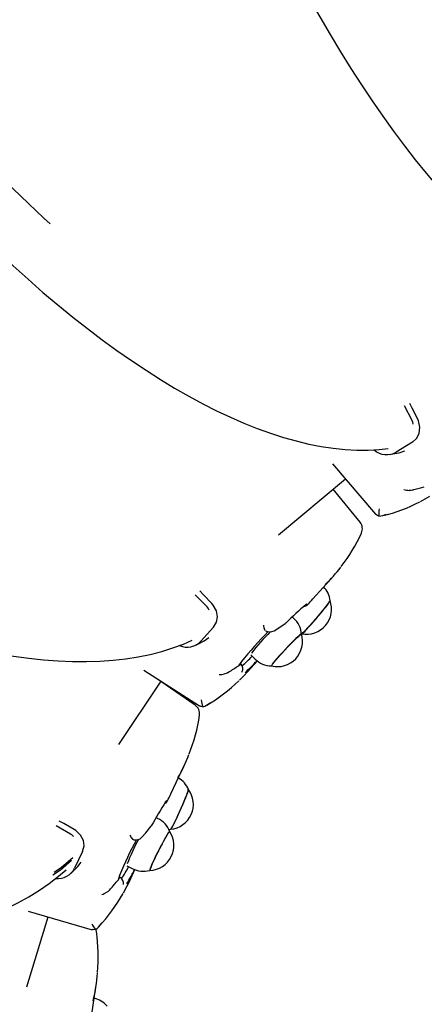
# Model space of a CAD drawing. Units: millimetres. Extents: x 1.8 to 23.2, y 4.4 to 19.6.
# Drawn here: x 13.1 to 13.3, y 13.3 to 13.8 of the extents above; entities that cross this region are included whole.
import ezdxf

# ---------------------------------------------------------------- set-up
doc = ezdxf.new("R2010")
doc.units = ezdxf.units.MM
doc.header["$LTSCALE"] = 120
doc.header["$PDSIZE"] = -1
doc.linetypes.add('SLD-Сплошная', pattern=[0])
doc.styles.get("Standard").update_dxf_attribs({"font": 'isocpeui.ttf'})
doc.dimstyles.new('ISO-25', dxfattribs={"dimtxt": 2.5, "dimasz": 2.5, "dimexe": 1.25, "dimexo": 0.625, "dimtad": 1, "dimtxsty": 'Standard', "dimcen": 2.5, "dimadec": 0, "dimazin": 0, "dimtfac": 1, "dimtmove": 0, "dimatfit": 3, "dimfxl": 1, "dimarcsym": 0})

# ---------------------------------------------------------------- blocks, each defined once
blk = doc.blocks.new('_D_15')
at = {"color": 0, "lineweight": -2, "transparency": 16777216}
for p, q in [((10.60814368932811, 17.44701842962435), (23.23373839210976, 17.44701842962435)), ((23.11373839210977, 5.954369992124331), (23.11373839210976, 17.17416686712435)), ((16.89864368932813, 5.68151842962433), (23.23373839210977, 5.681518429624331))]:
    blk.add_line(p, q, dxfattribs=at)
at = {"color": 0, "transparency": 16777216}
for points in [[(23.0682631316931, 17.17416686712435), (23.15921365252643, 17.17416686712435), (23.11373839210976, 17.44701842962435)], [(23.0682631316931, 5.954369992124331), (23.15921365252643, 5.954369992124331), (23.11373839210977, 5.681518429624331)]]:
    blk.add_solid(points, dxfattribs=at)
at = {"layer": 'Defpoints', "color": 0, "transparency": 16777216}
for p in [(10.60814368932811, 17.44701842962435), (23.11373839210976, 17.44701842962435), (16.89864368932813, 5.68151842962433)]:
    blk.add_point(p, dxfattribs=at)
at = {"color": 0, "transparency": 16777216, "insert": (22.40573839210976, 11.67291816034958), "char_height": 0.4233333333333333, "attachment_point": 2, "rotation": 90}
blk.add_mtext('11,77м', dxfattribs=at)
blk = doc.blocks.new('*D31')
at = {"color": 0, "lineweight": -2, "transparency": 16777216}
for p, q in [((6.05117844169333, 11.63250110249658), (6.051178441693331, 18.98554171599033)), ((19.76184000775853, 11.00101842962429), (19.76184000775853, 18.98554171599033)), ((6.32403000419333, 18.86554171599033), (19.48898844525852, 18.86554171599033))]:
    blk.add_line(p, q, dxfattribs=at)
at = {"color": 0, "transparency": 16777216}
for points in [[(6.32403000419333, 18.911016976407), (6.32403000419333, 18.82006645557367), (6.05117844169333, 18.86554171599033)], [(19.48898844525852, 18.911016976407), (19.48898844525852, 18.82006645557367), (19.76184000775853, 18.86554171599033)]]:
    blk.add_solid(points, dxfattribs=at)
at = {"layer": 'Defpoints', "color": 0, "transparency": 16777216}
for p in [(19.76184000775853, 18.86554171599033), (6.05117844169333, 11.63250110249658), (19.76184000775853, 11.00101842962429)]:
    blk.add_point(p, dxfattribs=at)
at = {"color": 0, "transparency": 16777216, "insert": (12.90650922472593, 19.31954171599033), "char_height": 0.4233333333333333, "attachment_point": 5}
blk.add_mtext('13,71м', dxfattribs=at)

msp = doc.modelspace()

# ---------------------------------------------------------------- linework, layer by layer
at = {"color": 7, "linetype": 'SLD-Сплошная', "lineweight": 25}
for p, q in [((13.28922616119015, 13.57692127073128), (13.28558954035167, 13.58398195603176)), ((13.28942346925457, 13.56668314733334), (13.28165821838089, 13.56187244164134)), ((13.25103765170089, 13.55621103249634), (13.27167188709363, 13.53210740259133)), ((13.22512401210789, 13.52217170984029), (13.25720172752401, 13.54901054265414)), ((13.26423696747718, 13.52825096202389), (13.2513311368658, 13.54409872773371)), ((13.28937896821551, 13.5436218508872), (13.29009184130408, 13.54384170016996)), ((13.24163728748118, 13.49140662836149), (13.2514653769978, 13.50237233350177)), ((13.19084467046503, 13.48756495822332), (13.18519541266061, 13.49344346321188)), ((13.23903547913688, 13.48864272368726), (13.23911878042021, 13.48873121726594)), ((13.23238156421601, 13.48218792166731), (13.23174367688936, 13.48278753946813)), ((13.19396828971037, 13.47785431594564), (13.18792249828387, 13.47110871538813)), ((13.22867970245513, 13.47987449052253), (13.22874965609163, 13.47995967678379)), ((13.23608697634164, 13.47471477748139), (13.23644800118113, 13.47472929332217)), ((13.20732598908092, 13.46132322955487), (13.20589399403256, 13.45935243001223)), ((13.2102647627597, 13.45640268837698), (13.21497133682067, 13.4616540552155)), ((13.21176666468699, 13.46450997649772), (13.21388893317268, 13.46251503176533)), ((13.16056501351155, 13.45731220175789), (13.18713975170136, 13.44009506356229)), ((13.20069642709625, 13.45602355210406), (13.20133411968111, 13.45645257094938)), ((13.20589399403256, 13.45935243001223), (13.20683517972065, 13.46007781127577)), ((13.20720454044509, 13.46010503036531), (13.20709689848755, 13.46021480254013)), ((13.14853670919032, 13.42162449458947), (13.16876549887004, 13.45199930314419)), ((13.18509372862943, 13.44044693988411), (13.16861385631928, 13.4517716022525)), ((13.17350203959116, 13.39792568594329), (13.17975367760059, 13.41110665042365)), ((13.1717262367053, 13.39439748195423), (13.17177760949676, 13.39449955370985)), ((13.16712569142569, 13.38617520371217), (13.16636438502274, 13.38655967682478)), ((13.12533018153856, 13.37864064446049), (13.11840023897853, 13.38254084712217)), ((13.16403254437067, 13.38251587960488), (13.16407230293565, 13.38261114929981)), ((13.15535500888879, 13.37595681355186), (13.15561609486115, 13.37590168894026)), ((13.13111830931059, 13.37029248298646), (13.12727258737093, 13.36218415614292)), ((13.12886614360067, 13.36302571021671), (13.13044180504582, 13.36520438497527)), ((13.15235093819081, 13.36338896730563), (13.1549542785203, 13.36207423468835)), ((13.14888691394258, 13.35879740962238), (13.14810559515193, 13.35656906993601)), ((13.14810559515193, 13.35656906993601), (13.14882398699593, 13.35757794917267)), ((13.14917779746307, 13.35773503472748), (13.14905144940094, 13.35780501292336)), ((13.15354600768191, 13.35585035346753), (13.15625033561708, 13.36155216320171)), ((13.14395863002381, 13.35167299765716), (13.14445873141424, 13.35228745153425)), ((13.10434058436864, 13.30540112804491), (13.11462941438149, 13.33886677651926)), ((13.10495482855463, 13.34169506833305), (13.13564812034387, 13.33272211719495)), ((13.13531628089079, 13.29105342108032), (13.13750694529031, 13.30533570849682))]:
    msp.add_line(p, q, dxfattribs=at)
at = {"color": 7, "linetype": 'SLD-Сплошная', "lineweight": 25, "flags": 128}
for points in [[(12.84687338021217, 14.25907578331452), (12.84533929863303, 14.25676980821879), (12.84270220973664, 14.25227007949053), (12.84025467953164, 14.24751736342334), (12.83799990100941, 14.24251513156271), (12.83594086718972, 14.23726762348809), (12.83408023064016, 14.23177973736804), (12.83242021213628, 14.22605688020418), (12.83096256041261, 14.22010480875026), (12.82970855551882, 14.21392948565555), (12.82865904317833, 14.20753696553356), (12.82781448663436, 14.20093331602196), (12.82717502446378, 14.19412457173963), (12.82674052615221, 14.18711671502347), (12.82651064427265, 14.17991588556211), (12.82648482807212, 14.17252807546797), (12.82666237274079, 14.16495908848068), (12.82704245208823, 14.15721473717684), (12.82762413091264, 14.14930086395895), (12.82840637220805, 14.14122335951284), (12.82938804058997, 14.13298817816965), (12.83056790308422, 14.12460135007036), (12.83194462818019, 14.11606899029574), (12.83351678383123, 14.1073973052624), (12.83528283490153, 14.09859259673964), (12.8372411404132, 14.08966126384617), (12.83938995083586, 14.08060980336243), (12.8417274055779, 14.07144480865749), (12.84425153077819, 14.06217296748865), (12.84696023745424, 14.05280105889174), (12.84985132003331, 14.0433359493431), (12.85292245527297, 14.03378458834182), (12.85617120156459, 14.02415400353338), (12.85959499860551, 14.01445129547242), (12.86319116742071, 14.00468363210352), (12.8669569107131, 13.99485824302315), (12.87088931352032, 13.9849824135737), (12.87498534415688, 13.97506347880989), (12.87924185542105, 13.9651088173705), (12.88365558604734, 13.95512584528141), (12.88822316238712, 13.94512200971129), (12.89294110030105, 13.93510478269712), (12.89780580724892, 13.9250816548537), (12.9028135845637, 13.915060129079), (12.90796062989799, 13.90504771426508), (12.91324303983238, 13.89505191902326), (12.91865681263629, 13.88508024543075), (12.92419785117278, 13.87514018280562), (12.92986196594014, 13.8652392015158), (12.93564487824324, 13.85538474682816), (12.94154222348909, 13.84558423280267), (12.94754955460122, 13.83584503623733), (12.95366234554838, 13.82617449066872), (12.95987597974267, 13.81657990368525), (12.96618578017269, 13.80706850899671), (12.97258700527936, 13.79764747434534), (12.97907484972033, 13.7883239008758), (12.98564444841524, 13.77910481749387), (12.99229088068853, 13.76999717531597), (12.99900917450815, 13.76100784221698), (13.00579431081894, 13.7521435974846), (13.01264122796971, 13.74341112658933), (13.01954482623321, 13.73481701607982), (13.02649997241831, 13.72636774861489), (13.03350150457352, 13.71806969814473), (13.04054423678107, 13.70992912525537), (13.04762296403995, 13.70195217269251), (13.05473246723609, 13.69414486108322), (13.0618675181962, 13.68651308487635), (13.06902288482064, 13.67906260852582), (13.07619333628819, 13.67179906294457), (13.08337364832206, 13.66472794226104), (13.0905586085026, 13.65785460091465), (13.09774302160547, 13.6511842511324), (13.10492171493626, 13.64472196083436), (13.11208954362159, 13.63847265202225), (13.11924139580215, 13.63244109971214), (13.12637219765451, 13.62663193147857), (13.13347691814394, 13.62104962768342), (13.1405505733784, 13.61569852246636), (13.14758823039411, 13.61058280557484), (13.15458501015119, 13.60570652510524), (13.16153608945507, 13.60107359121267), (13.16843670144155, 13.59668778081666), (13.17528213417225, 13.59255274327852), (13.1820677267827, 13.58867200694251), (13.18878886251433, 13.58504898630497), (13.19544095785494, 13.58168698938564), (13.20201944693337, 13.57858922460755), (13.20851976029999, 13.57575880612493), (13.2149372973358, 13.57319875606295), (13.22126736697816, 13.57091201005917), (13.22750482342657, 13.56890149916039), (13.23364464868185, 13.56716989142473), (13.2396816189651, 13.56571967078948), (13.24561026675521, 13.56455307659962), (13.25142485813992, 13.56367202315343), (13.25711939662516, 13.56307800116396), (13.26268766537179, 13.56277196800576), (13.26812331761599, 13.56275423992928), (13.27342001859435, 13.56302440563936), (13.27773982742546, 13.56349136803058)], [(13.11548774704963, 13.67133262310267), (13.11248607683687, 13.67409931923097), (13.10508841103606, 13.68107401755864), (13.09768907248575, 13.68827221235317), (13.09029453304402, 13.69568760768759), (13.08291126037138, 13.70331371765971), (13.07554571227383, 13.71114387206501), (13.06820433105449, 13.7191712222308), (13.06089353787885, 13.72738874700638), (13.05361972715844, 13.73578925890416), (13.04638926095798, 13.74436541038619), (13.03920846343073, 13.75310970029074), (13.03208361528706, 13.76201448039321), (13.02502094830103, 13.77107196209565), (13.01802663985971, 13.78027422323912), (13.01110680756014, 13.78961321503283), (13.00426750385851, 13.799080769094), (12.99751471077641, 13.80866860459245), (12.99085433466858, 13.81836833549337), (12.98429220105695, 13.82817147789225), (12.97783404953526, 13.83806945743535), (12.97148552874898, 13.84805361681924), (12.96525219145464, 13.85811522336304), (12.95913948966312, 13.86824547664639), (12.95315276987102, 13.87843551620683), (12.94729726838434, 13.88867642928961), (12.94157810673851, 13.89895925864329), (12.93600028721882, 13.90927501035418), (12.93056868848519, 13.91961466171297), (12.92528806130497, 13.9299691691064), (12.92016302439772, 13.94032947592735), (12.91519806039539, 13.95068652049621), (12.91039751192161, 13.96103124398669), (12.90576557779337, 13.97135459834919), (12.90130630934849, 13.98164755422471), (12.89702360690218, 13.99190110884236), (12.89292121633551, 14.00210629389374), (12.88900272581915, 14.01225418337703), (12.88527156267493, 14.02233590140421), (12.8817309903781, 14.03234262996435), (12.87838410570295, 14.04226561663633), (12.87523383601421, 14.05209618224418), (12.87228293670659, 14.06182572844833), (12.86953398879477, 14.07144574526622), (12.86698939665593, 14.08094781851553), (12.86465138592673, 14.09032363717373), (12.86252200155668, 14.09956500064731), (12.86060310601946, 14.10866382594449), (12.85889637768395, 14.11761215474499), (12.85740330934624, 14.12640216036085), (12.85612520692391, 14.13502615458205), (12.85506318831385, 14.14347659440103), (12.85421818241445, 14.15174608861022), (12.85359092831315, 14.15982740426676), (12.85318197464001, 14.16771347301886), (12.85299167908785, 14.17539739728813), (12.85302020809933, 14.18287245630257), (12.85326753672147, 14.19013211197494), (12.85373344862739, 14.19717001462129), (12.85441753630556, 14.20398000851476), (12.85531920141625, 14.21055613726972), (12.85643765531482, 14.21689264905149), (12.85777191974154, 14.22298400160726), (12.85932082767723, 14.22882486711361), (12.86108302436401, 14.23441013683652), (12.86305696849019, 14.23973492559975), (12.86524093353847, 14.24479457605765), (12.86763300929593, 14.24958466276875), (12.87023110352494, 14.2541009960665), (12.87047683078354, 14.25449689538915)], [(12.57445302974637, 14.0177540196431), (12.57355220378293, 14.01500575596918), (12.57216273278067, 14.00980975218024), (12.57102641652352, 14.00442575855949), (12.5701453003573, 13.99885796221839), (12.56952108647751, 13.99311116086213), (12.56915503690895, 13.98719065522201), (12.56904792195031, 13.98110211598641), (12.56920001116069, 13.97485144859459), (12.56961109775836, 13.96844467388064), (12.57028054461642, 13.96188783505594), (12.57120734041296, 13.95518693431781), (12.57239015679365, 13.94834789700093), (12.57382740042535, 13.94137655812057), (12.57551725667022, 13.9342786651033), (12.57745765424003, 13.92706013602899), (12.57964640925779, 13.91972658405981), (12.5820812128493, 13.91228353470748), (12.58475962690887, 13.90473650573461), (12.58767908881651, 13.89709102453894), (12.59083691306635, 13.8893526425667), (12.59423029086112, 13.88152694667648), (12.59785628848456, 13.87361956761939), (12.60171184505196, 13.86563618592797), (12.60579377006544, 13.85758253555744), (12.61009874106517, 13.8494644056267), (12.61462330156586, 13.84128764058425), (12.61936385939309, 13.83305813908917), (12.62431668548155, 13.82478185185767), (12.62947791316065, 13.81646477868668), (12.63484353792878, 13.80811296482988), (12.6404094177023, 13.79973249687008), (12.6461712735157, 13.7913294982045), (12.65212469064487, 13.78291012423693), (12.65826512012308, 13.77448055735205), (12.66458788061929, 13.76604700173174), (12.67108816064926, 13.75761567806117), (12.67776102109183, 13.74919281816242), (12.68460139798459, 13.74078465958553), (12.69160410557552, 13.73239744018098), (12.69876383960919, 13.72403739267228), (12.70607518082847, 13.71571073924405), (12.71353259867419, 13.70742368615771), (12.72113045516751, 13.6991824184047), (12.72886300896095, 13.69099309440555), (12.73672441954561, 13.68286184076176), (12.74470875160343, 13.67479474706635), (12.75280997949435, 13.6667978607786), (12.76102199186931, 13.65887718216758), (12.7693385964008, 13.65103865932923), (12.77775352462353, 13.64328818328127), (12.78626043687825, 13.63563158314032), (12.79485292735257, 13.62807462138555), (12.80352450820646, 13.62062300705574), (12.81226865147829, 13.61328235869457), (12.82107878331294, 13.60605821045309), (12.82994828472428, 13.59895601184386), (12.83887049703895, 13.59198112350581), (12.84783872740797, 13.58513881308711), (12.85684625438169, 13.57843425125317), (12.86588633354347, 13.57187250782749), (12.8749522031978, 13.56545854807402), (12.88403709010782, 13.55919722913022), (12.89313421527727, 13.55309329660162), (12.90223679977067, 13.54715138132937), (12.91133807056525, 13.54137599634394), (12.92043126642629, 13.53577153401972), (12.92950964379631, 13.53034226344655), (12.93856648268626, 13.52509232803673), (12.94759509255362, 13.52002574338771), (12.95658881814931, 13.51514639542279), (12.96554104530965, 13.51045803883499), (12.97444520666418, 13.50596429586085), (12.98329478722185, 13.50166865541361), (12.99208332978832, 13.49757447260658), (13.00080444015472, 13.49368496869868), (13.0094517919821, 13.49000323149376), (13.01801913128709, 13.48653221622279), (13.0265002804097, 13.48327474693284), (13.03488914131567, 13.4802335183963), (13.04317969805079, 13.47741109853732), (13.05136601812439, 13.47480993134594), (13.05944225255256, 13.4724323402111), (13.06740263424217, 13.47028053154648), (13.07524147434528, 13.46835659850185), (13.08295315616892, 13.46666252444141), (13.09053212619619, 13.46520018572047), (13.09797288177987, 13.46397135309775), (13.10526995513522, 13.46297769087749), (13.11241789342123, 13.46222075258769), (13.11941123501029, 13.46170197168557), (13.12624420276356, 13.46142265207862), (13.13291110789381, 13.46138389823482), (13.13940622879833, 13.46158659810381), (13.14572373281804, 13.46203137849806), (13.15185767090228, 13.46271854327756), (13.15780199190181, 13.46364800215903), (13.16355058377168, 13.4648191956342), (13.16909734749723, 13.46623102520571), (13.17443630564228, 13.46788180170014), (13.17956174086117, 13.4697692264887), (13.18376356439811, 13.47158573072971)], [(13.18060047934318, 13.91295986847645), (13.18298901334414, 13.90626245854504), (13.1868752744419, 13.89573125325402), (13.19085661770945, 13.88529907650045), (13.19493009000662, 13.87497378242009), (13.19909267673961, 13.86476314223828), (13.20334130487604, 13.85467483812975), (13.20767284609135, 13.84471645718714), (13.21208412005084, 13.83489548551098), (13.21657189783246, 13.82521930243574), (13.22113290549533, 13.81569517490878), (13.22576382779939, 13.80633025204187), (13.23046131208165, 13.79713155985833), (13.23522197229356, 13.78810599626286), (13.24004239320357, 13.77926032626615), (13.24491913476653, 13.77060117750218), (13.24984873665898, 13.76213503608347), (13.25482772297459, 13.75386824284795), (13.25985260706738, 13.74580699006115), (13.26491989652047, 13.73795731864935), (13.27002609820461, 13.73032511605313), (13.27516772337114, 13.72291611480578), (13.28034129269805, 13.71573589195882), (13.28554334117147, 13.70878986949425), (13.29077042263667, 13.70208331588122), (13.29601911378821, 13.69562134894994), (13.30128601728428, 13.68940894026437), (13.30656776356148, 13.68345092117178), (13.31186101078838, 13.67775199068176), (13.31716244222759, 13.67231672526651), (13.32246876007687, 13.66714959055703), (13.32777667464003, 13.6622549547093), (13.33308288746051, 13.65763710289376), (13.33838406688106, 13.65330025187702), (13.34367681445534, 13.64924856297236), (13.34895751877237, 13.64548622071343), (13.35422218260086, 13.64201748021706), (13.35946678151245, 13.63884634898953), (13.3646869760308, 13.63597672114256), (13.3698780470017, 13.63341231086283), (13.37503484734919, 13.63115655445769), (13.38015178666419, 13.62921248112147), (13.3852228669042, 13.6275825601872), (13.39024178453389, 13.62626854289867), (13.395202104743, 13.62527132717531), (13.40009749705356, 13.62459088013461), (13.40492200235175, 13.62422625050828), (13.40967028605417, 13.6241756890358), (13.41433782792162, 13.624436871714), (13.41892100916948, 13.62500719550318), (13.42235944719749, 13.6256778196101)], [(12.38385361884835, 13.71222519858988), (12.38372153954738, 13.70920548442654), (12.38377836964473, 13.70365394628101), (12.38413106382105, 13.69799544121594), (12.38478036179574, 13.69223454965603), (12.38572656985259, 13.68637629133307), (12.38696949860072, 13.68042602531253), (12.38850844083162, 13.67438933641137), (12.39034218409078, 13.66827192483512), (12.39246904856693, 13.66207951148808), (12.39488693967379, 13.65581776586613), (12.39759340570923, 13.64949225827005), (12.40058569328502, 13.64310843424657), (12.4038607959084, 13.63667160697544), (12.40741549351145, 13.63018696257844), (12.41124637870898, 13.62365957991789), (12.41534974737699, 13.6170946496361), (12.41972189587618, 13.61049702067549), (12.42435898377896, 13.603871490766), (12.42925703669836, 13.59722282236081), (12.43441194657069, 13.59055575582924), (12.43981947038366, 13.58387501984363), (12.44547522809146, 13.57718533912661), (12.4513747002526, 13.570491439836), (12.45751322576037, 13.56379805290975), (12.46388599990754, 13.557109915696), (12.47048807293241, 13.55043177217279), (12.47731434912463, 13.54376837202892), (12.48435958652253, 13.53712446884067), (12.49161839720198, 13.53050481754219), (12.49908524813656, 13.52391417135354), (12.50675446259753, 13.5173572783004), (12.51462022205532, 13.51083887743366), (12.52267656854227, 13.50436369483572), (12.53091740743611, 13.4979364394824), (12.53933651062558, 13.49156179901495), (12.54792752002179, 13.48524443546491), (12.55668395138188, 13.47898898096558), (12.56559919841464, 13.47280003347587), (12.57466653714062, 13.46668215253725), (12.58387913048205, 13.46063985507938), (12.59323003306058, 13.45467761128682), (12.60271219618311, 13.44879984053651), (12.61231847299811, 13.44301090741346), (12.62204162380653, 13.43731511781084), (12.63187432151329, 13.43171671511931), (12.64180915720643, 13.42621987650966), (12.65183864585241, 13.42082870931238), (12.66195523209694, 13.41554724749723), (12.67215129616175, 13.41037944825582), (12.68241915982823, 13.40532918869006), (12.69275109249978, 13.40040026260941), (12.70313931733476, 13.39559637743985), (12.71357599258445, 13.39092116220475), (12.72405326142133, 13.38637814430592), (12.73456324525117, 13.3819707534951), (12.74509804434784, 13.37770232194104), (12.75564974423367, 13.37357608174515), (12.76621042208989, 13.3695951625923), (12.77677215318985, 13.36576258954215), (12.78732701734737, 13.36208128096726), (12.79786710537275, 13.35855404664454), (12.80838452552756, 13.35518358600734), (12.81887140996911, 13.35197248656621), (12.829319921174, 13.34892322250723), (12.83972225832881, 13.34603815347742), (12.85007066367427, 13.34331952356762), (12.86035742878671, 13.34076946050414), (12.8705749007781, 13.33838997506093), (12.88071548839216, 13.33618296070477), (12.89077166796975, 13.3341501934863), (12.90073598925153, 13.3322933321894), (12.91060108097911, 13.33061391875099), (12.92035965624821, 13.3291133789616), (12.93000451755755, 13.32779302345435), (12.9395285614861, 13.32665404898516), (12.94892478291731, 13.32569754000021), (12.95818627871364, 13.32492447047606), (12.96730625072654, 13.32433570600301), (12.97627800800664, 13.32393200606124), (12.98509496805783, 13.3237140264104), (12.9937506569565, 13.32368232147453), (13.00223870813752, 13.32383734655197), (13.01055285963392, 13.32417945961287), (13.01868694955348, 13.32470892236048), (13.02663490959174, 13.32542590012592), (13.0343907564283, 13.32633046003799), (13.04194858094916, 13.32742256676376), (13.04930253540375, 13.32870207496101), (13.05644681886689, 13.33016871743966), (13.06337549475616, 13.33182204515712), (13.0700826583835, 13.33366142622995), (13.07656251758515, 13.3356860443872), (13.08280928168491, 13.33789483914297), (13.08881716784526, 13.34028645995087), (13.09458042183081, 13.34285921644244), (13.10009335733504, 13.34561102910792), (13.10535041693784, 13.34853938697885), (13.11034625527895, 13.35164132084256), (13.11507584104459, 13.35491340153335), (13.1195345692364, 13.35835177204684), (13.12319563566047, 13.36150237029485)], [(13.29185568399233, 13.57790468333274), (13.28924741396113, 13.5829710246873), (13.2881542008913, 13.58509282298507)], [(13.28977441424277, 13.57516540677896), (13.28953593753518, 13.57623694990558), (13.28922616119015, 13.57692127073128)], [(13.28942346925457, 13.56668314733334), (13.29145981358983, 13.56854267793453), (13.29267788886673, 13.5709991588496), (13.29298892555795, 13.57384866813563), (13.29230618788476, 13.57691005377246), (13.29185568399233, 13.57790468333274)], [(13.27841714491334, 13.56074783870978), (13.27995192923876, 13.56095353926476), (13.28285736303251, 13.56144227343987)], [(13.28285613475727, 13.56146507088962), (13.28301847027383, 13.5614712712007), (13.2856734719775, 13.56251403943421)], [(13.28937896821551, 13.5436218508872), (13.28862356923952, 13.54348099955197), (13.28780975725224, 13.54348219037544)], [(13.29323331567582, 13.5381495762096), (13.29556742311433, 13.53942351996326), (13.29769018904727, 13.54068657005161)], [(13.27322071202172, 13.53117641152263), (13.27229204456765, 13.53154519749807), (13.27171100550509, 13.53214135359445)], [(13.19307701824468, 13.48923338533927), (13.18913071046978, 13.4933413105675), (13.18732877422629, 13.49521584744794)], [(13.2363333050352, 13.47470063472398), (13.23655942790415, 13.47482232027442), (13.23701671301197, 13.47521022052669), (13.237680818472, 13.47585145273029), (13.23852912896933, 13.47672418049159), (13.23953275630739, 13.47779868411341), (13.2406575231609, 13.47903837266362), (13.24186512694369, 13.4804010300355), (13.24311444415728, 13.48184025256657), (13.24436293080236, 13.48330702925969), (13.24556807116363, 13.48475141079379), (13.24668882563149, 13.48612421048806), (13.24768702825673, 13.48737867929541), (13.24852868644617, 13.48847209778517), (13.24918513853961, 13.48936723090209), (13.24963402984835, 13.49003359596146), (13.24986007391725, 13.4904485007004), (13.24988621040503, 13.4905647673933)], [(13.19189172429039, 13.48600766145223), (13.19133704236901, 13.48699827937383), (13.19084467046503, 13.48756495822332)], [(13.19396828971037, 13.47785431594564), (13.19538230344889, 13.48019364205645), (13.19584278791613, 13.48287506346658), (13.19532332288143, 13.48567941491371), (13.19379290526992, 13.48840981474152), (13.19307701824468, 13.48923338533927)], [(13.24896230854406, 13.48921679798837), (13.24824297983027, 13.48825262017305), (13.24734559909956, 13.48709983120581), (13.24630072557643, 13.48579768793231), (13.24514394117553, 13.48439053327998), (13.24391463880221, 13.48292628621283), (13.24265468087441, 13.48145480990853), (13.24140697374821, 13.4800262137278), (13.24021400659334, 13.47868914680017), (13.23911640447544, 13.4774891413362), (13.23815154491822, 13.47646706208274), (13.23735228505667, 13.47565771472291), (13.23674584272677, 13.47508866061034), (13.23635286959472, 13.47477927820033), (13.23620896364023, 13.4747237703398)], [(13.21878883497115, 13.47621018244544), (13.21856142502009, 13.47637311133976), (13.21834959369408, 13.47678043085291)], [(13.22296037695251, 13.47609515700323), (13.22528807188765, 13.47753777352334), (13.22833422740909, 13.47958961212467)], [(13.18529485572622, 13.46920281014783), (13.18672785229792, 13.46986759482979), (13.18944914356468, 13.47123897519951)], [(13.18944895582678, 13.47123950521592), (13.18946419988727, 13.47124457403366), (13.19170401118315, 13.47297682429145)], [(13.23568890170579, 13.47440697504675), (13.23513939538886, 13.47395999637038), (13.23437686356036, 13.47327422471835), (13.23342727332716, 13.47237301322179), (13.23232296184574, 13.47128705155732), (13.23110153511912, 13.47005332084695), (13.22980458736954, 13.46871383431034), (13.22847628459709, 13.46731420655495), (13.22716186055956, 13.46590210022531), (13.22590607639109, 13.46452560290887), (13.22475169631536, 13.46323158957079), (13.22373803136135, 13.4620641262833), (13.22289960067329, 13.46106296960845), (13.22226495600269, 13.46026221273605), (13.22185570941263, 13.45968912448097), (13.22168579730489, 13.4593632206764), (13.22169225904348, 13.45929720120992)], [(13.22182973807461, 13.45926054088903), (13.22179338845849, 13.4592873928141), (13.22188839802392, 13.45953412265429), (13.22222409688996, 13.46003099542159), (13.22278905323435, 13.46076109070984), (13.22356402814636, 13.46169954599964), (13.22452263078485, 13.46281440332167), (13.22563221708668, 13.46406769754694), (13.22685500142115, 13.46541674924376), (13.22814934333431, 13.46681561807462), (13.2294711655647, 13.46821666723924), (13.23077545504163, 13.46957218568869), (13.23201779575126, 13.47083601286793), (13.23315588127077, 13.47196511065818), (13.23415095546276, 13.47292102898838), (13.2349691322691, 13.47367121520631), (13.23558254965992, 13.47419012262006), (13.23597031844171, 13.47446008046001), (13.23611923361368, 13.47447189563571), (13.23612051611944, 13.47446320047875)], [(13.23607541652163, 13.47459833780035), (13.23600666973259, 13.47459993942473), (13.23568890170579, 13.47440697504675)], [(13.20637630205803, 13.45237633913625), (13.20851149811389, 13.45451276294882), (13.21026476275969, 13.45640268837698)], [(13.20683517972065, 13.46007781127577), (13.20706822795781, 13.46021894390556), (13.2070689974531, 13.46018713023592)], [(13.20752731718187, 13.45624362922016), (13.20755915423495, 13.45631301818108), (13.20768578160491, 13.45654976930585)], [(13.20069642709625, 13.45602355210406), (13.20000259765047, 13.45566607277031), (13.19921629339164, 13.45543242327498)], [(13.18879996482047, 13.43964847907009), (13.18781983195518, 13.43975739403639), (13.18716984687056, 13.44014194225478)], [(13.17343236528915, 13.38095277568837), (13.17358664237303, 13.38109874749956), (13.17389919549964, 13.3815672333725), (13.17433930710226, 13.38233981831445), (13.17489198970812, 13.38339019287181), (13.17553842237394, 13.38468258779882), (13.17625659161061, 13.38617299213631), (13.17702204102611, 13.3878106519521), (13.17780870415865, 13.38953979870532), (13.17858979213876, 13.39130154837717), (13.17933870595209, 13.39303590669557), (13.18002994223693, 13.39468381216811), (13.18063996177068, 13.39618914735037), (13.18114799106973, 13.39750064985817), (13.18153672980562, 13.39857365804659), (13.18179293994694, 13.39937163190868), (13.18190789656462, 13.39986739740166), (13.18190391950794, 13.40002124349285)], [(13.18136119348502, 13.39835648310984), (13.18093226230366, 13.39720046184266), (13.18038829142997, 13.39581754408076), (13.17974780513962, 13.39425482342988), (13.17903261442506, 13.39256551646752), (13.1782670742483, 13.39080715051618), (13.17747725416189, 13.38903960461941), (13.17669005054158, 13.38732307043278), (13.17593227066253, 13.38571600246927), (13.17522971980965, 13.38427312750089), (13.17460632250963, 13.38304358090417), (13.17408330780982, 13.38206923341378), (13.17367848634856, 13.3813832652649), (13.17340564383517, 13.38100903628012), (13.17330689068887, 13.38093960413282)], [(13.1269870531755, 13.38085327468805), (13.12202512045581, 13.38364703573061), (13.11993231029777, 13.38482449862252)], [(13.13111830931059, 13.37029248298646), (13.13179836411849, 13.37291252649177), (13.13146686763494, 13.37558958586898), (13.13016165527702, 13.37810800526643), (13.12790975534694, 13.380272012474), (13.1269870531755, 13.38085327468805)], [(13.15953243595887, 13.37705631678046), (13.16139942366929, 13.37919919908934), (13.16379819318639, 13.3821647025809)], [(13.17247823794051, 13.38070666511751), (13.17282728932276, 13.38077443927584), (13.17352882607602, 13.38101139958958)], [(13.12678133448024, 13.37745534753632), (13.12596486693326, 13.3782406323732), (13.12533018153856, 13.37864064446049)], [(13.1553572045695, 13.37596735839627), (13.15519433932417, 13.3760113174907), (13.15486881276411, 13.37632746263445)], [(13.17246433262512, 13.37959832615894), (13.17204890950967, 13.37898119269945), (13.17149842104604, 13.37807755930643), (13.17083161345862, 13.3769181981313), (13.17007119408005, 13.37554258982837), (13.16924305808025, 13.37399757908854), (13.16837540663744, 13.37233577939952), (13.16749778658089, 13.37061378135662), (13.16664008420903, 13.36889022553786), (13.16583150754742, 13.36722380556949), (13.16509959170451, 13.36567126938488), (13.16446926119648, 13.36428548674172), (13.16396198117279, 13.36311364880587), (13.16359502644623, 13.36219566111278), (13.1633808932199, 13.36156278463232), (13.163326873544, 13.36123657121398), (13.16334934808413, 13.36119543773998)], [(13.16349114305166, 13.36119921339723), (13.16345659324799, 13.36120500996228), (13.16346122314209, 13.36143394057266), (13.16362625462197, 13.36197239491682), (13.16394606773851, 13.36280203657788), (13.16440977163961, 13.36389461310412), (13.16500157544507, 13.36521291811232), (13.16570132598608, 13.36671205830658), (13.16648519409723, 13.3683409822656), (13.16732648609014, 13.37004421893763), (13.168196552775, 13.37176376664061), (13.16906576507441, 13.37344106823989), (13.16990452300599, 13.3750190052412), (13.17068426367438, 13.3764438428925), (13.17137843394631, 13.37766706005648), (13.17196339468572, 13.37864700153969), (13.17241922575624, 13.37935029661024), (13.17273040437745, 13.37975299539802), (13.17288633373463, 13.37984138447878), (13.17289719289255, 13.37982411363576)], [(13.1728160025661, 13.37994063586961), (13.17273054365644, 13.37990794394512), (13.17246433262512, 13.37959832615894)], [(13.11746475931509, 13.36029700674489), (13.12101614228383, 13.36271772711011), (13.12638521085864, 13.36733017863905)], [(13.11688495803481, 13.35907455271439), (13.12043634100345, 13.36149527307953), (13.12580540957827, 13.36610772460847)], [(13.12542522940142, 13.3597411379127), (13.12661906949125, 13.36082595835983), (13.12888049643528, 13.36301456228121)], [(13.14882398699593, 13.35757794917267), (13.14901583243432, 13.35779726900394), (13.14903065319634, 13.35776708709741)], [(13.15072320763198, 13.3504305537511), (13.15235294527205, 13.35343812984161), (13.1535460076819, 13.35585035346752)], [(13.14395863002381, 13.35167299765716), (13.1433890876119, 13.35112110419518), (13.14269813938815, 13.35066679366594)], [(13.13727500316084, 13.33275066919214), (13.13631443971223, 13.33259825064973), (13.1356642813794, 13.33277770866398)], [(13.13779495232934, 13.33181861453071), (13.137656707802, 13.3325112472835), (13.13752630305315, 13.33291778638948)]]:
    msp.add_lwpolyline(points, dxfattribs=at)
at = {"color": 7, "linetype": 'SLD-Сплошная', "lineweight": 25}
for centre, radius, start, end in [((13.27705594103148, 13.56980920228718), 0.009174591345134486, 228.8401892089136, 300.1080942373832), ((13.28855065819024, 13.55595224399882), 0.0124920443310836, 254.6346521761215, 266.5998020149326), ((13.27237038298612, 13.61769528207249), 0.07594999436964256, 283.4932382032989, 287.4127457094754), ((13.25943021998592, 13.6008918597853), 0.07123729769734927, 282.7475003832214, 298.0614944031055), ((13.29932854015259, 13.5315774018321), 0.0261109073557285, 173.3626404225045, 180.8799370786672), ((13.27322454560043, 13.53956897246771), 0.0083925618206362, 269.9738282669213, 296.4377554007528), ((13.26037296315004, 13.52510306028592), 0.004999999999999622, 335.3872539997388, 39.18046665279567), ((13.19334334081344, 13.55525924923487), 0.07850068063288695, 322.0097390768665, 335.7524857874658), ((13.19546511166614, 13.55256292314766), 0.07520051382505719, 313.8185555217843, 322.3977661731727), ((13.23886530947172, 13.48936100295396), 0.0110861205490733, 6.017656226150426, 44.51683362424339), ((13.23860343488067, 13.48648244830454), 0.01199999999999706, 258.4899819011874, 20.49341193590005), ((13.18566653376769, 13.5415717740034), 0.07516160661219769, 315.3297200045878, 318.1309451324296), ((13.24559410309998, 13.49223971861506), 0.004525799048655093, 318.0924360553462, 339.8900310381873), ((13.36307160479278, 13.34217430188689), 0.1924245188076483, 130.4066691896218, 134.2707693937086), ((13.23690195557541, 13.49075177020469), 0.003000000000000257, 277.4959731063054, 315.3305580655544), ((13.24534219349324, 13.48008624796636), 0.01107850371935973, 125.6061147263601, 130.7668710544727), ((13.22516106384242, 13.47389817252709), 0.01095224637309812, 2.636722243509872, 48.952066168949), ((13.33512362608232, 13.36005623740859), 0.1630559404667417, 134.8228978847336, 141.6066550498011), ((13.32242535586617, 13.37741380550687), 0.1410846277215948, 135.8830222357486, 141.3979066986061), ((13.23203618106146, 13.4813169853176), 0.01441884184586949, 190.1259893387239, 198.3382871808439), ((13.22096855573081, 13.4796548075655), 0.004070605200197115, 238.8304432550287, 299.2955015310491), ((13.22660369086638, 13.48204017191263), 0.003000000000000856, 305.2289773947176, 313.7889420461775), ((13.18133456932538, 13.47736873333634), 0.009087828820680403, 246.0483251824045, 316.4620109518268), ((13.22465667325006, 13.47092132877623), 0.01200000000000076, 255.7695776283863, 17.77300766309667), ((13.18074237836872, 13.49304931556377), 0.04307958232390297, 308.7218080449715, 317.375684968236), ((13.15857201786631, 13.51305789800517), 0.0761273478031358, 311.6164140400568, 317.6358589094584), ((13.22168771218634, 13.47020705674912), 0.0109149755222921, 224.5907753909271, 269.7988981636973), ((13.15967523366443, 13.52699396615743), 0.08192405765127148, 300.5643753605677, 304.3443904986184), ((13.20505919223032, 13.45800189227462), 0.003000000000009211, 330.8206723419088, 44.41734039129101), ((13.15269053434548, 13.50668259262046), 0.07633168855902747, 299.8416667728221, 314.4385111942044), ((13.19644386399964, 13.46727148479407), 0.01215934794247877, 270.8721800892324, 283.1798264995542), ((13.21130398297677, 13.4470749226041), 0.02369774032989484, 190.0461272529379, 198.2631598181483), ((13.18227170803862, 13.43633870864029), 0.005000000000001292, 351.1956594710244, 55.52602354061098), ((13.18638852022256, 13.44778422767375), 0.008485603713982784, 286.5098798709668, 312.8426434477687), ((13.10370851625349, 13.44796856841936), 0.08441921663902895, 338.494580268043, 351.5568108476306), ((13.10571014304399, 13.44622490738693), 0.0819495490684007, 330.2582948776955, 338.9026914131628), ((13.17217563327667, 13.3961960234454), 0.01044880928791444, 21.32653941610191, 62.11739408610478), ((13.17225210220567, 13.39289315679534), 0.01199999999999789, 275.0427518887118, 37.04778840179581), ((13.17805091643441, 13.4001798092902), 0.003779213213329861, 331.1536871753932, 359.137602214045), ((13.09950162521097, 13.43302430816322), 0.0819022259170843, 331.9413626652462, 334.6248718717619), ((13.35036652130286, 13.27817180009134), 0.2135722675352254, 147.1470939374084, 150.7243522737347), ((13.16907881889565, 13.39580857335493), 0.00300000000000027, 296.1733843320311, 331.9420858152438), ((13.1813364292843, 13.387060059737), 0.0124882381786873, 142.442711908666, 147.5824317069568), ((13.16253602298993, 13.37617126950155), 0.01096573152915022, 19.01635425816346, 65.36385375832683), ((13.16142616818802, 13.38400141088847), 0.003000000000001468, 322.2486360524687, 330.3185711720349), ((13.16546308912817, 13.38401404412057), 0.01308901167472156, 206.9925502802284, 215.9624228830144), ((13.15657419092037, 13.37983251751791), 0.004045906742073111, 256.3018802062893, 316.8698519275339), ((13.16290390703727, 13.37318340580139), 0.01199999999999839, 272.2029038167097, 34.20794032978689), ((13.29585887736479, 13.29988230332963), 0.1583406068627547, 151.3260335834801, 158.1561503875438), ((13.26885963079388, 13.31766760397691), 0.1254043152606278, 152.2566399343415, 158.1714425038768), ((13.11925634227988, 13.36628185723876), 0.00900285174990264, 263.3957780377836, 332.9250344071766), ((13.11295770455178, 13.38292692169225), 0.04490091708292738, 325.1367784639034, 333.6112884582182), ((13.16025440057481, 13.37165997506342), 0.01091731493484974, 241.0394347298412, 286.2452257928277), ((13.14772172475993, 13.35510697892967), 0.003000000000008955, 348.1182955202239, 60.99778932002607), ((13.08640099319329, 13.39560813690247), 0.07751269909350372, 328.2053034872748, 333.9906805626312), ((13.0789633976895, 13.41176694486633), 0.08847287079527187, 317.7558862818247, 321.3987934901601), ((13.07894691767866, 13.38995642663209), 0.08190954831817866, 317.0551729853761, 330.9464000014272), ((13.13680349078735, 13.36091645400499), 0.01182380730529872, 287.2328683505015, 299.9034971758902), ((13.154702627374, 13.3453571738205), 0.02150920836897913, 206.9037574429648, 215.8805986503475), ((13.13257920939639, 13.33993064426118), 0.008579191166444086, 303.1851895281538, 329.3883750798658), ((13.0482492607376, 13.31987630143355), 0.09033852846240893, 355.1467700699744, 7.596458687330516), ((13.0497989894396, 13.31878854123475), 0.08873361917421808, 346.853203557625, 355.5684051834809), ((13.13416694252009, 13.288882334642), 0.01125545952735002, 39.61250346742078, 77.16873798595947)]:
    msp.add_arc(centre, radius, start, end, dxfattribs=at)

# ---------------------------------------------------------------- dimensions: what is measured, and where the dimension line sits
dim = msp.add_linear_dim(base=(19.76184000775853, 18.86554171599033), p1=(6.05117844169333, 11.63250110249658), p2=(19.76184000775853, 11.00101842962429), dimstyle='ISO-25', override={"dimtxt": 0.4233333333333333, "dimasz": 0.2728515625, "dimexe": 0.12, "dimexo": 0, "dimgap": 0.2, "dimzin": 1, "dimpost": 'м', "dimtdec": 3, "dimtzin": 1})
dim.commit()
dim.dimension.update_dxf_attribs({"geometry": '*D31', "text_midpoint": (12.90650922472593, 19.31954171599033)})
at = {"color": 251, "true_color": 0x636466}
dim = msp.add_linear_dim(base=(23.11373839210976, 17.44701842962435), p1=(16.89864368932812, 5.681518429624328), p2=(10.60814368932811, 17.44701842962434), angle=90.0000000000002, dimstyle='ISO-25', override={"dimtxt": 0.4233333333333333, "dimasz": 0.2728515625, "dimexe": 0.12, "dimexo": 0, "dimgap": 0.2, "dimzin": 1, "dimpost": 'м', "dimtdec": 3, "dimtzin": 1}, dxfattribs=at)
dim.commit()
dim.dimension.update_dxf_attribs({"geometry": '_D_15', "text_midpoint": (23.11373839210976, 11.67291816034958), "dimtype": 160})

doc.saveas('drawing.dxf')
